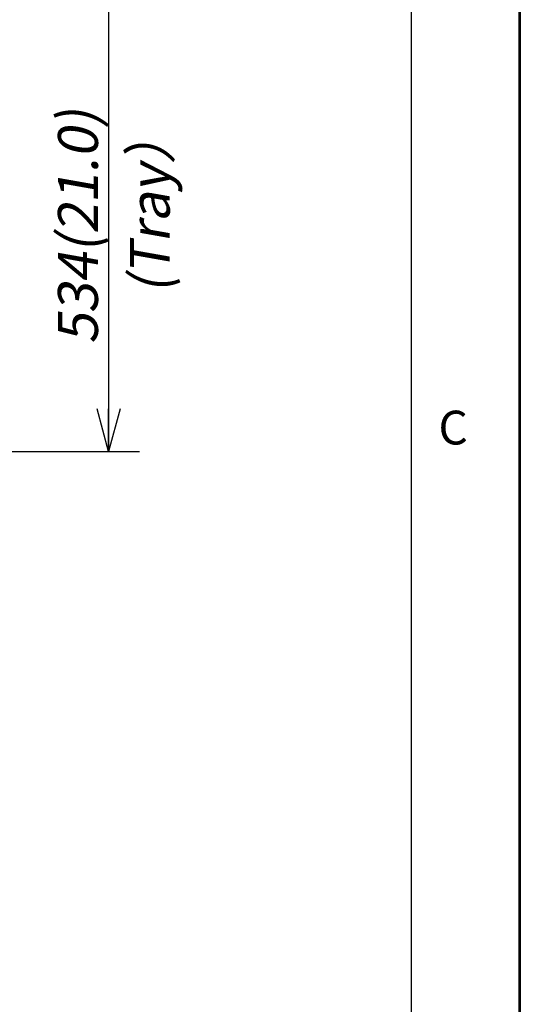
# Model space of a CAD drawing. Extents: x -1546 to 4756, y -864 to 3594.
# Drawn here: x 4267 to 4756, y 1049 to 2011 of the extents above; entities that cross this region are included whole.
import ezdxf

# ---------------------------------------------------------------- set-up
doc = ezdxf.new("R2010")
doc.units = 0
doc.linetypes.add('NON_PLOTING', pattern=[0])
doc.layers.get('0').update_dxf_attribs({"linetype": 'CONTINUOUS'})
doc.layers.get('DEFPOINTS').update_dxf_attribs({"linetype": 'CONTINUOUS'})
doc.layers.add('A', color=7, linetype='CONTINUOUS')
doc.layers.add('Z', color=7, linetype='CONTINUOUS')
doc.styles.add('MX_DIMTXSTY_5', font='txt.shx', dxfattribs={"width": 1.2, "oblique": 10, "bigfont": 'extfont.shx'})
doc.styles.add('MX_NOTE_STANDARD', font='txt.shx', dxfattribs={"bigfont": 'extfont.shx'})
doc.dimstyles.new('MX_DIMSTYLE_A', dxfattribs={"dimscale": 15, "dimtxt": 2.2, "dimasz": 2.5, "dimexe": 2, "dimexo": 0, "dimgap": 0.7, "dimtad": 1, "dimdsep": 46, "dimtxsty": 'MX_NOTE_STANDARD', "dimblk1": 'OPEN30', "dimblk2": 'OPEN30', "dimsah": 1, "dimcen": 2.5, "dimadec": 0, "dimazin": 0, "dimtfac": 1, "dimtmove": 0, "dimatfit": 3, "dimldrblk": 'OPEN30', "dimfxl": 1, "dimtzin": 0, "dimarcsym": 0})

# ---------------------------------------------------------------- blocks, each defined once
blk = doc.blocks.new('CONMET_A3')
at = {"layer": 'DEFPOINTS', "color": 3, "linetype": 'NON_PLOTING'}
for p, q in [((0, 297), (0, 0)), ((0.1, 297.1), (0.1, -0.1)), ((-7, 290), (-7, 18.5))]:
    blk.add_line(p, q, dxfattribs=at)
blk = doc.blocks.new('_OPEN30')
at = {"color": 0, "linetype": 'ByBlock', "lineweight": -2}
for p, q in [((-1, 0.267949), (0, 0)), ((0, 0), (-1, -0.267949)), ((0, 0), (-1, 0))]:
    blk.add_line(p, q, dxfattribs=at)
blk = doc.blocks.new('*D26')
at = {"color": 110, "linetype": 'CONTINUOUS'}
for p, q in [((4122.499942, 2123.300012), (4384.294268, 2123.300012)), ((4354.294268, 2123.300012), (4354.294268, 1589.300012)), ((4138.499942, 1589.300012), (4384.294268, 1589.300012))]:
    blk.add_line(p, q, dxfattribs=at)
at = {"layer": 'DEFPOINTS', "color": 0, "linetype": 'CONTINUOUS'}
for p in [(4122.499942, 2123.300012), (4138.499942, 1589.300012), (4354.294268, 1589.300012)]:
    blk.add_point(p, dxfattribs=at)
at = {"color": 110, "linetype": 'CONTINUOUS', "xscale": 41.55, "yscale": 41.55, "zscale": 41.55}
for p, rotation in [((4354.294268, 2123.300012), 90), ((4354.294268, 1589.300012), 270)]:
    blk.add_blockref('_OPEN30', p, dxfattribs=dict(at, rotation=rotation))
at = {"color": 110, "linetype": 'CONTINUOUS', "insert": (4324.294269, 1694.09071), "char_height": 38.999999, "attachment_point": 4, "rotation": 90, "line_spacing_factor": 0.9, "style": 'MX_DIMTXSTY_5'}
blk.add_mtext('\\W1.006261;\\Q+10.00;\\A1;534(21.0)', dxfattribs=at)

msp = doc.modelspace()

# ---------------------------------------------------------------- linework, layer by layer
at = {"layer": 'DEFPOINTS', "color": 3, "linetype": 'NON_PLOTING'}
msp.add_line((4756.5, 3594), (4756.5, -864), dxfattribs=at)
at = {"layer": 'Z', "color": 3, "linetype": 'CONTINUOUS'}
for p, q in [((4755, 3592.5), (4755, -862.5)), ((4650, 3487.5), (4650, -585))]:
    msp.add_line(p, q, dxfattribs=at)

# ---------------------------------------------------------------- block references
at = {"layer": 'Z', "linetype": 'ByBlock', "xscale": 15, "yscale": 15, "zscale": 15}
msp.add_blockref('CONMET_A3', (4755, -862.5), dxfattribs=at)

# ---------------------------------------------------------------- texts
at = {"layer": 'A', "color": 110, "linetype": 'CONTINUOUS', "insert": (4374.998541, 1743.665061), "char_height": 38.999999, "attachment_point": 1, "rotation": 90, "line_spacing_factor": 0.9}
msp.add_mtext('\\W0.983392;\\Q+10.00;\\A1;(Tray）', dxfattribs=at)
at = {"layer": 'Z', "color": 110, "linetype": 'CONTINUOUS', "insert": (4676.500001, 1628.999999), "char_height": 32.999997, "attachment_point": 1, "line_spacing_factor": 0.9}
msp.add_mtext('\\A1;C', dxfattribs=at)

# ---------------------------------------------------------------- dimensions: what is measured, and where the dimension line sits
at = {"layer": 'A', "color": 110, "linetype": 'CONTINUOUS'}
dim = msp.add_linear_dim(base=(4354.294268, 1589.300012), p1=(4122.499942, 2123.300012), p2=(4138.499942, 1589.300012), angle=90, text='\\A1;<>(21.0)', dimstyle='MX_DIMSTYLE_A', override={"dimtxt": 2.6, "dimasz": 2.77, "dimdec": 0, "dimtxsty": 'MX_DIMTXSTY_5', "dimtzin": 8}, dxfattribs=at)
dim.commit()
dim.dimension.update_dxf_attribs({"geometry": '*D26', "text_midpoint": (4354.294268, 1856.300012), "dimtype": 128})

doc.saveas('drawing.dxf')
